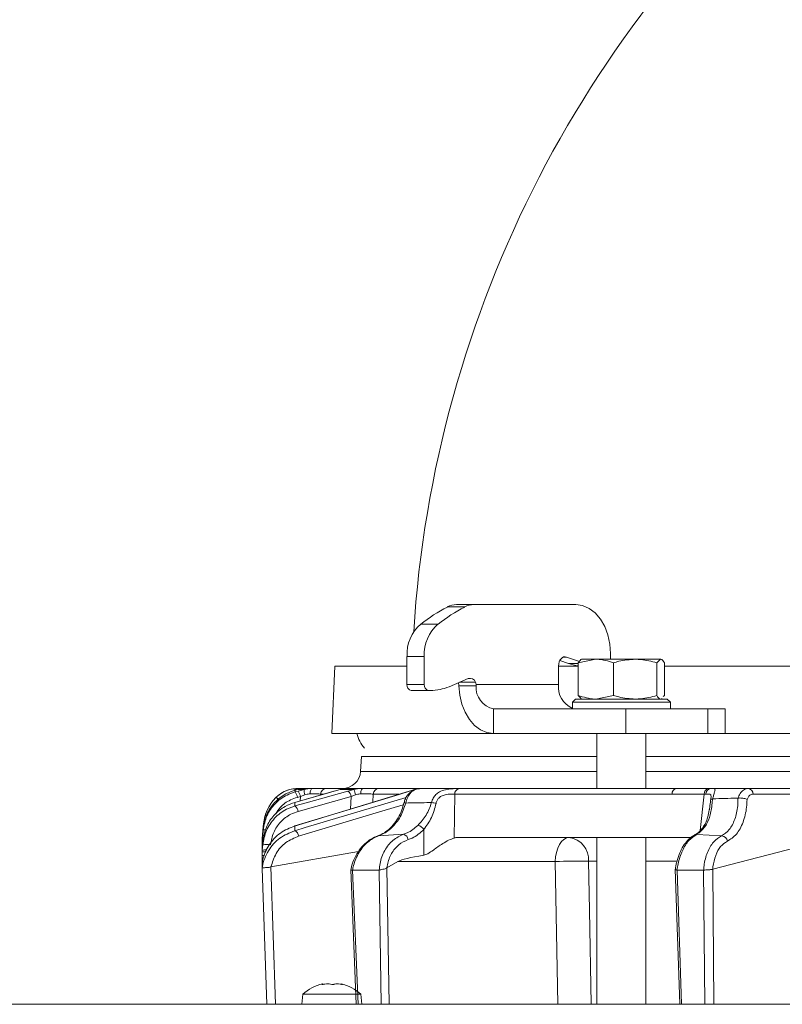
# Model space of a CAD drawing. Extents: x -1740 to 1254, y 408 to 3673.
# Drawn here: x -1162 to -1038, y 3330 to 3490 of the extents above; entities that cross this region are included whole.
import ezdxf

# ---------------------------------------------------------------- set-up
doc = ezdxf.new("R2010")
doc.units = 0
doc.header["$LTSCALE"] = 5

msp = doc.modelspace()

# ---------------------------------------------------------------- linework, layer by layer
at = {"color": 0, "linetype": 'Continuous', "lineweight": 9}
for p, q in [((-1091.06, 3394.97), (-1088.23, 3394.97)), ((-1088.23, 3394.97), (-1071.55, 3394.97)), ((-1089.71, 3394.59), (-1092.54, 3394.59)), ((-1096.89, 3391.8), (-1094.06, 3391.8)), ((-1065.9, 3386.97), (-1065.9, 3386.05)), ((-1099.13, 3381.95), (-1099.13, 3386.52)), ((-1096.3, 3386.52), (-1099.13, 3386.52)), ((-1096.3, 3381.95), (-1096.3, 3386.52)), ((-1072.76, 3385.36), (-1074.18, 3385.83)), ((-1073.08, 3386.41), (-1073.56, 3386.41)), ((-1070.94, 3385.7), (-1073.08, 3386.41)), ((-1072.76, 3385.36), (-1071.17, 3385.36)), ((-1071.17, 3385.47), (-1068.28, 3386.05)), ((-1071.17, 3385.47), (-1071.17, 3380.13)), ((-1068.28, 3386.05), (-1070.62, 3386.05)), ((-1061.88, 3386.05), (-1068.28, 3386.05)), ((-1065.4, 3385.47), (-1065.4, 3380.13)), ((-1057.72, 3386.05), (-1061.88, 3386.05)), ((-1058.36, 3385.47), (-1057.72, 3386.05)), ((-1058.36, 3385.47), (-1058.36, 3380.13)), ((-1057.09, 3385.47), (-1057.09, 3380.13)), ((-1110.89, 3384.95), (-1111.39, 3373.95)), ((-1110.89, 3384.95), (-1099.13, 3384.95)), ((-1074.38, 3384.95), (-1074.38, 3381.95)), ((-1074.38, 3384.95), (-1071.17, 3384.95)), ((-1057.09, 3384.95), (-785.17, 3384.95)), ((-1089.12, 3382.89), (-1092.25, 3381.57)), ((-1090.54, 3382.29), (-1087.94, 3382.29)), ((-1099.13, 3381.95), (-1096.3, 3381.95)), ((-1095.59, 3380.95), (-1098.42, 3380.95)), ((-1095.27, 3380.95), (-1095.59, 3380.95)), ((-1090.64, 3381.73), (-1090.66, 3381.95)), ((-1087.81, 3381.73), (-1090.64, 3381.73)), ((-1074.38, 3381.95), (-1087.83, 3381.95)), ((-1087.83, 3381.95), (-1087.81, 3381.73)), ((-1071.63, 3379.55), (-1072.13, 3379.05)), ((-1072.13, 3379.05), (-1072.13, 3377.95)), ((-1069.78, 3379.05), (-1072.13, 3379.05)), ((-1071.63, 3379.55), (-1069.43, 3379.55)), ((-1071.17, 3380.13), (-1070.72, 3379.72)), ((-1070.77, 3379.64), (-1070.63, 3379.55)), ((-1056.13, 3379.05), (-1069.78, 3379.05)), ((-1069.43, 3379.55), (-1056.63, 3379.55)), ((-1065.4, 3380.13), (-1068.28, 3379.55)), ((-1057.63, 3379.55), (-1057.48, 3379.64)), ((-1057.09, 3380.13), (-1057.28, 3379.95)), ((-1056.13, 3379.05), (-1056.63, 3379.55)), ((-1056.13, 3377.95), (-1056.13, 3379.05)), ((-1084.99, 3373.95), (-1084.99, 3377.95)), ((-1084.99, 3377.95), (-1063.42, 3377.95)), ((-1063.42, 3373.95), (-1063.42, 3377.95)), ((-1063.42, 3377.95), (-1049.99, 3377.95)), ((-1049.99, 3377.95), (-1049.99, 3373.95)), ((-1049.99, 3377.95), (-1047.2, 3377.95)), ((-1047.2, 3373.95), (-1047.2, 3377.95)), ((-1084.99, 3373.95), (-1111.39, 3373.95)), ((-1084.99, 3373.95), (-1063.42, 3373.95)), ((-1068.13, 3373.95), (-1068.13, 3364.95)), ((-1049.99, 3373.95), (-1063.42, 3373.95)), ((-1060.13, 3364.95), (-1060.13, 3373.95)), ((-1047.2, 3373.95), (-1049.99, 3373.95)), ((-779.52, 3373.95), (-1047.2, 3373.95)), ((-1106.53, 3370.16), (-1106.7, 3367.74)), ((-1068.13, 3370.16), (-1106.53, 3370.16)), ((-911.39, 3370.16), (-1060.13, 3370.16)), ((-1106.7, 3367.74), (-1068.13, 3367.74)), ((-1060.13, 3367.74), (-911.39, 3367.74)), ((-1117.39, 3364.66), (-1118.01, 3364.47)), ((-1098.77, 3364.51), (-1117.5, 3358.83)), ((-1111.04, 3364.5), (-1117.43, 3362.68)), ((-1116.97, 3364.78), (-1117.39, 3364.66)), ((-1117.39, 3364.39), (-1116.9, 3364.52)), ((-1115.92, 3364.78), (-1116.97, 3364.78)), ((-1116.9, 3364.52), (-1115.92, 3364.78)), ((-1115.87, 3364.95), (-1115.76, 3364.95)), ((-1115.76, 3364.95), (-1114.56, 3364.95)), ((-1112.25, 3364.95), (-1108.97, 3364.95)), ((-1111.04, 3364.5), (-1111.01, 3364.5)), ((-1110.06, 3364.78), (-1111.01, 3364.5)), ((-1108.97, 3364.95), (-1110.06, 3364.78)), ((-1107.8, 3364.78), (-1110.06, 3364.78)), ((-1108.97, 3364.95), (-1106.42, 3364.95)), ((-1108.77, 3364.52), (-1107.8, 3364.78)), ((-1103.69, 3364.95), (-1097.13, 3364.95)), ((-1098.77, 3364.51), (-1098.71, 3364.52)), ((-1097.9, 3364.78), (-1098.71, 3364.52)), ((-1080.27, 3364.95), (-1080.3, 3364.95)), ((-1055.15, 3364.95), (-1049.9, 3364.95)), ((-1049.9, 3364.95), (-1049.56, 3364.95)), ((-1049.56, 3364.95), (-1043.41, 3364.95)), ((-1043.41, 3364.95), (-1031.23, 3364.95)), ((-1120.51, 3363.5), (-1120.48, 3363.52)), ((-1117.43, 3362.68), (-1117.41, 3362.69)), ((-1116.53, 3363.64), (-1117.02, 3363.51)), ((-1108.25, 3363.64), (-1116.9, 3361.22)), ((-1116.58, 3362.92), (-1116.53, 3363.64)), ((-1115.79, 3363.92), (-1116.53, 3363.64)), ((-1113.23, 3364.04), (-1113.24, 3363.87)), ((-1112.72, 3364.04), (-1113.23, 3364.04)), ((-1108.36, 3361.6), (-1108.25, 3363.64)), ((-1107.52, 3363.92), (-1108.25, 3363.64)), ((-1104.63, 3364.04), (-1104.7, 3362.71)), ((-1100.48, 3364.04), (-1104.63, 3364.04)), ((-1091.34, 3364.03), (-1091.43, 3356.87)), ((-1050.61, 3364.04), (-1055.86, 3364.04)), ((-1051.27, 3358.07), (-1050.61, 3364.04)), ((-1049.22, 3363.27), (-1049.24, 3363.26)), ((-1045.09, 3363.38), (-1045.06, 3363.39)), ((-1030.45, 3364.04), (-1042.63, 3364.04)), ((-1122.54, 3359.16), (-1122.76, 3356.75)), ((-1122.54, 3359.15), (-1122.76, 3356.75)), ((-1122.57, 3358.49), (-1122.76, 3356.42)), ((-1122.76, 3356.24), (-1122.59, 3358.18)), ((-1122.54, 3359.15), (-1122.54, 3359.16)), ((-1117.5, 3358.83), (-1117.44, 3358.84)), ((-1096.4, 3354.06), (-1096.35, 3358.25)), ((-1122.78, 3355.89), (-1122.77, 3356.48)), ((-1122.77, 3356.48), (-1122.76, 3356.74)), ((-1122.76, 3356.42), (-1122.77, 3356.16)), ((-1122.74, 3356.75), (-1122.76, 3356.74)), ((-1122.65, 3356.37), (-1122.76, 3355.22)), ((-1099.67, 3357.48), (-1103.79, 3357.23)), ((-1090.85, 3356.95), (-1052.78, 3356.95)), ((-1068.13, 3356.95), (-1068.13, 3329.72)), ((-1060.13, 3329.72), (-1060.13, 3356.95)), ((-1047.76, 3357.22), (-1051.83, 3357.47)), ((-1049.21, 3351.79), (-1030.21, 3356.73)), ((-1122.77, 3356.16), (-1122.78, 3355.81)), ((-1122.78, 3355.62), (-1122.77, 3355.98)), ((-1122.78, 3355.83), (-1122.78, 3355.89)), ((-1122.78, 3355.89), (-1122.78, 3355.89)), ((-1122.78, 3355.38), (-1122.78, 3355.62)), ((-1122.78, 3355.57), (-1122.78, 3355.53)), ((-1122.77, 3355.06), (-1122.78, 3355.38)), ((-1122.78, 3355.38), (-1122.76, 3355.38)), ((-1122.77, 3355.98), (-1122.76, 3356.24)), ((-1122.76, 3355.22), (-1122.77, 3355)), ((-1122.77, 3355), (-1122.77, 3354.6)), ((-1122.77, 3354.59), (-1122.76, 3354.86)), ((-1122.76, 3354.86), (-1122.68, 3355.75)), ((-1121.33, 3352.15), (-1107.05, 3354.65)), ((-1122.78, 3354.24), (-1122.77, 3354.59)), ((-1122.78, 3354), (-1122.78, 3354.24)), ((-1122.74, 3352.84), (-1122.78, 3354)), ((-1068.13, 3353.09), (-1069.5, 3353.09)), ((-1055.16, 3353.09), (-1060.13, 3353.09)), ((-1122.79, 3352.5), (-1122.79, 3352.5)), ((-1122.79, 3351.91), (-1122.79, 3351.91)), ((-1121.33, 3352.15), (-1121.36, 3352.14)), ((-1108.3, 3351.68), (-1107.41, 3329.72)), ((-1108.02, 3351.61), (-1108, 3351.61)), ((-1108, 3351.61), (-1103.69, 3351.61)), ((-1108, 3351.61), (-1107.11, 3329.72)), ((-1103.69, 3351.61), (-1103.66, 3351.61)), ((-1103.33, 3329.72), (-1103.69, 3351.61)), ((-1102.39, 3352.01), (-1102.42, 3351.99)), ((-1102.42, 3351.99), (-1102.05, 3329.72)), ((-1102.39, 3352.01), (-1100.6, 3353.02)), ((-1074.92, 3353.02), (-1100.6, 3353.02)), ((-1055.33, 3351.78), (-1054.61, 3329.72)), ((-1055.06, 3351.61), (-1055.03, 3351.61)), ((-1055.03, 3351.61), (-1050.72, 3351.61)), ((-1055.03, 3351.61), (-1054.31, 3329.72)), ((-1050.72, 3351.61), (-1050.7, 3351.61)), ((-1050.53, 3329.72), (-1050.72, 3351.61)), ((-1049.21, 3351.79), (-1049.22, 3351.78)), ((-1049.22, 3351.78), (-1049.03, 3329.72)), ((-1113, 3332.95), (-1113, 3332.97)), ((-1112.89, 3333.06), (-1112.89, 3333.06)), ((-1112.88, 3332.96), (-1112.88, 3333.05)), ((-1112.03, 3333.06), (-1112.03, 3333.06)), ((-1110.76, 3333.06), (-1110.76, 3333.06)), ((-1110.53, 3333.06), (-1110.53, 3333.06)), ((-1109.9, 3333.06), (-1109.9, 3333.06)), ((-1109.9, 3333.05), (-1109.9, 3333.06)), ((-1109.65, 3332.95), (-1109.65, 3332.97)), ((-1116.15, 3331.36), (-1116.29, 3329.72)), ((-1106.64, 3331.36), (-1116.15, 3331.36)), ((-1106.49, 3329.72), (-1106.64, 3331.36)), ((-327.89, 3329.72), (-1494.89, 3329.72))]:
    msp.add_line(p, q, dxfattribs=at)
at = {"color": 0, "linetype": 'Continuous', "lineweight": 9, "flags": 128}
for points in [[(-1065.9, 3386.97), (-1066, 3388.53), (-1066.33, 3390.03), (-1066.85, 3391.41), (-1067.55, 3392.62), (-1068.41, 3393.62), (-1069.39, 3394.36), (-1070.45, 3394.81), (-1071.55, 3394.97)], [(-1073.08, 3386.41), (-1073.31, 3386.45), (-1073.55, 3386.42), (-1073.77, 3386.31), (-1073.98, 3386.13), (-1074.15, 3385.89), (-1074.27, 3385.61), (-1074.35, 3385.29), (-1074.38, 3384.95)], [(-1084.99, 3373.95), (-1086.07, 3374.1), (-1087.12, 3374.54), (-1088.08, 3375.26), (-1088.93, 3376.22), (-1089.64, 3377.39), (-1090.17, 3378.74), (-1090.51, 3380.2), (-1090.64, 3381.73)], [(-1098.71, 3364.52), (-1100.42, 3364), (-1107.25, 3361.93), (-1117.44, 3358.84)], [(-1117.41, 3362.1), (-1115.56, 3362.62), (-1108.77, 3364.52)], [(-1111.01, 3364.5), (-1112.84, 3363.98), (-1117.41, 3362.69)], [(-1114.96, 3364.07), (-1114.94, 3364.25), (-1114.92, 3364.41), (-1114.88, 3364.57), (-1114.83, 3364.7), (-1114.77, 3364.81), (-1114.7, 3364.89), (-1114.63, 3364.94), (-1114.56, 3364.95)], [(-1065.12, 3364.95), (-1060.94, 3364.95), (-1055.15, 3364.95)], [(-1117.45, 3358.06), (-1115.72, 3358.58), (-1108.77, 3360.65), (-1099.26, 3363.48)], [(-1055.86, 3364.04), (-1064.75, 3364.04), (-1091.34, 3364.03)], [(-1099.74, 3362.27), (-1104.7, 3360.79), (-1116.81, 3357.18)], [(-1122.76, 3356.74), (-1122.58, 3358.73), (-1122.55, 3359.14)], [(-1122.68, 3356.27), (-1122.73, 3356.26), (-1122.76, 3356.24)], [(-1072.63, 3356.95), (-1073.07, 3356.88), (-1073.5, 3356.65), (-1073.89, 3356.29), (-1074.24, 3355.81), (-1074.52, 3355.21), (-1074.73, 3354.53), (-1074.87, 3353.79), (-1074.92, 3353.02)], [(-1069.5, 3353.09), (-1069.35, 3345.1), (-1069.08, 3329.72)], [(-1122.01, 3329.72), (-1122.79, 3351.91)], [(-1121.36, 3352.14), (-1120.58, 3329.72)], [(-1074.51, 3329.72), (-1074.92, 3353.02)]]:
    msp.add_lwpolyline(points, dxfattribs=at)
at = {"color": 0, "linetype": 'Continuous', "lineweight": 9}
for centre, radius, start, end in [((-911.39, 3378.95), 187, 128.9459, 176.4472), ((-1091.04, 3391.8), 3.17, 90.3391, 118.3143), ((-1088.21, 3391.8), 3.17, 90.3391, 118.3143), ((-1077.71, 3366.62), 31.65, 117.9354, 127.3019), ((-1074.88, 3366.62), 31.65, 117.9354, 127.3019), ((-1092.48, 3386.82), 6.65, 131.5119, 182.6317), ((-1089.66, 3386.82), 6.65, 131.5119, 182.6317), ((-1070.28, 3392.73), 7.78, 251.3756, 263.3983), ((-1091.93, 3381.75), 1.28, 8.9214, 21.0101), ((-1088.83, 3382), 0.936, 18.1535, 108.135), ((-1089.06, 3381.76), 1.24, 8.7886, 25.2148), ((-1098.25, 3381.83), 0.893, 171.9505, 258.5782), ((-1095.42, 3381.83), 0.893, 171.9505, 258.5782), ((-1095.3, 3388.73), 7.78, 270.1834, 293.0448), ((-1084.33, 3381.39), 3.5, 174.3275, 259.2008), ((-1070.59, 3381.52), 3.81, 173.5456, 246.2773), ((-1102.39, 3374.95), 5, 191.537, 222.6964), ((-1109.69, 3367.95), 3, 270, 356), ((-1116.99, 3359.95), 5, 90, 135.3248), ((-1116.93, 3364.29), 0.667, 93.5093, 148.7907), ((-1119.01, 3363.19), 2.02, 9.2282, 36.5848), ((-1118.52, 3363.32), 2.02, 9.2286, 36.584), ((-1113.43, 3364.72), 2.49, 178.4979, 198.657), ((-1112.25, 3363.96), 0.989, 90.4722, 175.5814), ((-1109.51, 3363.49), 1.27, 6.6807, 54.0219), ((-1112.2, 3362.9), 4.79, 12.3225, 23.1603), ((-1105.63, 3364.25), 1.05, 138.2729, 190.0826), ((-1103.66, 3363.99), 0.965, 91.6281, 176.9189), ((-1090.44, 3364.08), 0.895, 106.0098, 183.1708), ((-1055, 3364.1), 0.863, 100.4295, 184.2578), ((-1049.75, 3364.1), 0.863, 100.4295, 184.2578), ((-1049.45, 3364.07), 0.885, 97.3187, 181.8587), ((-1043.52, 3364.07), 0.89, 358.1342, 83.0269), ((-1115.57, 3358.55), 7, 135.3248, 175), ((-1122.55, 3360.82), 3.37, 43.4003, 52.5764), ((-1122.61, 3360.8), 3.45, 42.9841, 52), ((-1118.16, 3361.07), 1.27, 6.6718, 54.0417), ((-1099.51, 3362.07), 0.538, 71.8528, 102.0696), ((-1095.8, 3356.35), 6.35, 76.9754, 83.7468), ((-1122.3, 3357.39), 0.841, 82.1827, 109.9732), ((-1117.91, 3357.05), 1.11, 6.7625, 65.8396), ((-1097.72, 3357.29), 1.68, 34.9737, 77.2676), ((-1050.29, 3358.51), 0.479, 90.0123, 142.0916), ((-1100, 3356.46), 1.08, 8.0476, 72.245), ((-1073.1, 3353.37), 3.61, 355.5823, 82.5324), ((-1051.83, 3356.81), 0.66, 90.7412, 116.8987), ((-1047.88, 3356.15), 1.08, 10.4573, 83.4794), ((-1122.28, 3353.24), 1.69, 80.2927, 106.3791), ((-1122.04, 3352.74), 3.08, 78.1361, 101.8639), ((-1122.52, 3356.38), 2.39, 263.9084, 273.5107), ((-1070.97, 3256.78), 96.32, 89.1234, 92.3508), ((-1111.39, 3326.22), 7, 102.6021, 132.8093), ((-1111.39, 3326.22), 7, 102.331, 102.6021), ((-1111.39, 3326.22), 7, 77.3728, 77.6437), ((-1111.39, 3326.22), 7, 47.1907, 77.3728)]:
    msp.add_arc(centre, radius, start, end, dxfattribs=at)
for centre, major_axis, ratio, start_param, end_param in [((-1053.47, 3363.95), (4.04, 0.11), 0.003051, 0.680063, 0.781253), ((-1091.14, 3352.95), (0.59, 3.98), 0.710399, 0.105195, 0.305079), ((-1031.69, 3352.95), (69.27, 0.34), 0.057534, 2.77646, 3.039375)]:
    msp.add_ellipse(centre, major_axis=major_axis, ratio=ratio, start_param=start_param, end_param=end_param, dxfattribs=at)
for points, knots in [([(-1070.53, 3386.05), (-1070.55, 3386.05), (-1070.76, 3386.04), (-1070.97, 3385.75), (-1071.17, 3385.47)], [0, 0, 0, 0, 0.070215, 1, 1, 1, 1]), ([(-1068.28, 3386.05), (-1068.22, 3386.05), (-1067.24, 3386.04), (-1066.29, 3385.75), (-1065.4, 3385.47)], [0, 0, 0, 0, 0.0702148, 1, 1, 1, 1]), ([(-1065.4, 3385.47), (-1065.11, 3385.56), (-1063.96, 3385.9), (-1062.77, 3385.99), (-1061.88, 3386.05)], [0, 0, 0, 0, 0.252564, 1, 1, 1, 1]), ([(-1061.88, 3386.05), (-1061.56, 3386.04), (-1060.37, 3386.01), (-1059.21, 3385.7), (-1058.36, 3385.47)], [0, 0, 0, 0, 0.264671, 1, 1, 1, 1]), ([(-1057.72, 3386.05), (-1057.71, 3386.05), (-1057.49, 3386.04), (-1057.28, 3385.75), (-1057.09, 3385.47)], [0, 0, 0, 0, 0.070215, 1, 1, 1, 1]), ([(-1068.28, 3379.55), (-1068.35, 3379.55), (-1069.33, 3379.56), (-1070.28, 3379.86), (-1071.17, 3380.13)], [0, 0, 0, 0, 0.070215, 1, 1, 1, 1]), ([(-1061.88, 3379.55), (-1062.77, 3379.62), (-1063.96, 3379.71), (-1065.11, 3380.05), (-1065.4, 3380.13)], [0, 0, 0, 0, 0.747436, 1, 1, 1, 1]), ([(-1058.36, 3380.13), (-1059.21, 3379.9), (-1060.37, 3379.59), (-1061.56, 3379.56), (-1061.88, 3379.55)], [0, 0, 0, 0, 0.735329, 1, 1, 1, 1]), ([(-1057.72, 3379.55), (-1057.74, 3379.55), (-1057.95, 3379.56), (-1058.16, 3379.86), (-1058.36, 3380.13)], [0, 0, 0, 0, 0.070215, 1, 1, 1, 1]), ([(-1122.59, 3358.18), (-1122.44, 3358.97), (-1122.14, 3360.55), (-1120.72, 3362.56), (-1119.05, 3363.83), (-1117.84, 3364.24), (-1117.39, 3364.39)], [0, 0, 0, 0, 0.278182, 0.556075, 0.835764, 1, 1, 1, 1]), ([(-1118.01, 3364.47), (-1118.31, 3364.34), (-1119.32, 3363.91), (-1120.81, 3362.73), (-1122.15, 3360.77), (-1122.43, 3359.25), (-1122.57, 3358.49)], [0, 0, 0, 0, 0.126088, 0.418013, 0.708896, 1, 1, 1, 1]), ([(-1120.48, 3363.52), (-1120.15, 3363.81), (-1119.47, 3364.37), (-1118.31, 3364.81), (-1117.47, 3364.94), (-1117.07, 3364.95), (-1116.97, 3364.95)], [0, 0, 0, 0, 0.317715, 0.631931, 0.906453, 1, 1, 1, 1]), ([(-1117.39, 3364.66), (-1117.39, 3364.61), (-1117.39, 3364.52), (-1117.39, 3364.43), (-1117.39, 3364.39)], [0, 0, 0, 0, 0.626739, 1, 1, 1, 1]), ([(-1115.76, 3364.95), (-1116.09, 3364.93), (-1116.48, 3364.91), (-1116.9, 3364.8), (-1116.97, 3364.78)], [0, 0, 0, 0, 0.83996, 1, 1, 1, 1]), ([(-1116.97, 3364.95), (-1116.7, 3364.95), (-1116.14, 3364.95), (-1115.9, 3364.95), (-1115.88, 3364.95), (-1115.87, 3364.95)], [0, 0, 0, 0, 0.461507, 0.922961, 1, 1, 1, 1]), ([(-1115.92, 3364.78), (-1115.53, 3364.86), (-1115.07, 3364.95), (-1114.63, 3364.95), (-1114.56, 3364.95)], [0, 0, 0, 0, 0.846164, 1, 1, 1, 1]), ([(-1114.56, 3364.95), (-1114.17, 3364.95), (-1113.39, 3364.95), (-1112.59, 3364.95), (-1112.36, 3364.95), (-1112.25, 3364.95)], [0, 0, 0, 0, 0.347885, 0.695762, 1, 1, 1, 1]), ([(-1107.8, 3364.78), (-1107.41, 3364.86), (-1106.95, 3364.95), (-1106.49, 3364.95), (-1106.42, 3364.95)], [0, 0, 0, 0, 0.846164, 1, 1, 1, 1]), ([(-1106.42, 3364.95), (-1106, 3364.95), (-1105.16, 3364.95), (-1104.21, 3364.95), (-1103.85, 3364.95), (-1103.69, 3364.95)], [0, 0, 0, 0, 0.347885, 0.695762, 1, 1, 1, 1]), ([(-1097.06, 3364.91), (-1097.19, 3364.92), (-1097.6, 3364.93), (-1098.26, 3364.63), (-1098.92, 3364.08), (-1099.41, 3363.37), (-1099.54, 3362.83), (-1099.6, 3362.59)], [0, 0, 0, 0, 0.112477, 0.341702, 0.574255, 0.815732, 1, 1, 1, 1]), ([(-1097.01, 3364.95), (-1097.27, 3364.92), (-1097.79, 3364.85), (-1098.5, 3364.33), (-1099.06, 3363.56), (-1099.25, 3362.91), (-1099.34, 3362.58)], [0, 0, 0, 0, 0.250008, 0.500674, 0.750156, 1, 1, 1, 1]), ([(-1097.01, 3364.95), (-1096.5, 3364.95), (-1095.32, 3364.95), (-1093.48, 3364.95), (-1090.83, 3364.95), (-1086.19, 3364.95), (-1078.31, 3364.95), (-1067.52, 3364.95), (-1059.39, 3364.95), (-1055.15, 3364.95)], [0, 0, 0, 0, 0.036735, 0.084261, 0.131788, 0.226841, 0.416947, 0.696298, 1, 1, 1, 1]), ([(-1095.11, 3362.66), (-1095.04, 3362.91), (-1094.89, 3363.39), (-1094.43, 3363.98), (-1093.75, 3364.47), (-1092.81, 3364.81), (-1091.99, 3364.9), (-1091.27, 3364.94), (-1090.94, 3364.94), (-1090.69, 3364.94)], [0, 0, 0, 0, 0.13604, 0.266124, 0.392422, 0.577374, 0.779705, 0.827438, 1, 1, 1, 1]), ([(-1090.69, 3364.94), (-1090.22, 3364.94), (-1087.86, 3364.94), (-1079.34, 3364.95), (-1071.29, 3364.95), (-1065.12, 3364.95)], [0, 0, 0, 0, 0.055404, 0.277018, 1, 1, 1, 1]), ([(-1049.56, 3364.95), (-1049.44, 3364.95), (-1049.22, 3364.95), (-1048.93, 3364.93), (-1048.8, 3364.81), (-1048.9, 3364.42), (-1049.07, 3363.89), (-1049.17, 3363.46), (-1049.22, 3363.27)], [0, 0, 0, 0, 0.132905, 0.244089, 0.498331, 0.69373, 0.862511, 1, 1, 1, 1]), ([(-1045.06, 3363.39), (-1045.05, 3363.43), (-1044.94, 3363.77), (-1044.64, 3364.33), (-1044.07, 3364.85), (-1043.63, 3364.92), (-1043.41, 3364.95)], [0, 0, 0, 0, 0.048263, 0.366327, 0.682956, 1, 1, 1, 1]), ([(-1117.41, 3362.69), (-1117.95, 3362.49), (-1119.23, 3362.03), (-1120.9, 3360.65), (-1122.23, 3358.68), (-1122.51, 3357.14), (-1122.65, 3356.37)], [0, 0, 0, 0, 0.2038, 0.475346, 0.736792, 1, 1, 1, 1]), ([(-1122.55, 3359.14), (-1122.4, 3359.92), (-1122.13, 3361.36), (-1121.21, 3362.76), (-1120.63, 3363.37), (-1120.51, 3363.5)], [0, 0, 0, 0, 0.48125, 0.894517, 1, 1, 1, 1]), ([(-1120.51, 3363.5), (-1120.52, 3363.49), (-1120.54, 3363.47), (-1120.55, 3363.47), (-1120.55, 3363.47)], [0, 0, 0, 0, 0.319851, 1, 1, 1, 1]), ([(-1117.02, 3363.51), (-1117.4, 3363.38), (-1118.43, 3363.03), (-1119.72, 3362.13), (-1120.3, 3361.17), (-1120.52, 3360.8)], [0, 0, 0, 0, 0.266153, 0.719731, 1, 1, 1, 1]), ([(-1117.41, 3362.69), (-1117.41, 3362.67), (-1117.41, 3362.53), (-1117.41, 3362.33), (-1117.41, 3362.15), (-1117.41, 3362.1)], [0, 0, 0, 0, 0.109585, 0.735475, 1, 1, 1, 1]), ([(-1114.96, 3364.07), (-1115, 3364.07), (-1115.27, 3364.06), (-1115.55, 3363.99), (-1115.79, 3363.92)], [0, 0, 0, 0, 0.155649, 1, 1, 1, 1]), ([(-1113.23, 3364.04), (-1113.31, 3364.05), (-1113.48, 3364.06), (-1114.08, 3364.07), (-1114.67, 3364.07), (-1114.96, 3364.07)], [0, 0, 0, 0, 0.304562, 0.652351, 1, 1, 1, 1]), ([(-1106.67, 3364.07), (-1106.71, 3364.07), (-1107, 3364.06), (-1107.28, 3363.99), (-1107.52, 3363.92)], [0, 0, 0, 0, 0.155649, 1, 1, 1, 1]), ([(-1104.63, 3364.04), (-1104.75, 3364.05), (-1105.01, 3364.06), (-1105.73, 3364.07), (-1106.36, 3364.07), (-1106.67, 3364.07)], [0, 0, 0, 0, 0.304562, 0.652351, 1, 1, 1, 1]), ([(-1091.34, 3364.03), (-1091.53, 3364.04), (-1091.99, 3364.04), (-1092.79, 3364), (-1093.5, 3363.75), (-1093.95, 3363.41), (-1094.24, 3363.02), (-1094.33, 3362.7), (-1094.37, 3362.53)], [0, 0, 0, 0, 0.19501, 0.459528, 0.637653, 0.753823, 0.873104, 1, 1, 1, 1]), ([(-1049.51, 3363.39), (-1049.5, 3363.49), (-1049.48, 3363.74), (-1049.54, 3363.97), (-1049.8, 3364.06), (-1050.15, 3364.05), (-1050.33, 3364.05)], [0, 0, 0, 0, 0.144672, 0.364879, 0.676094, 1, 1, 1, 1]), ([(-1049.24, 3363.26), (-1049.26, 3363.12), (-1049.36, 3362.2), (-1049.51, 3360.62), (-1050.04, 3359.52), (-1050.29, 3358.98)], [0, 0, 0, 0, 0.087929, 0.554887, 1, 1, 1, 1]), ([(-1049.56, 3363.09), (-1049.57, 3362.97), (-1049.63, 3362.46), (-1049.7, 3361.98), (-1049.75, 3361.62)], [0, 0, 0, 0, 0.2425223, 1, 1, 1, 1]), ([(-1049.56, 3363.06), (-1049.56, 3363.06), (-1049.56, 3363.08), (-1049.54, 3363.13), (-1049.46, 3363.21), (-1049.31, 3363.25), (-1049.24, 3363.26)], [0, 0, 0, 0, 0.011216, 0.205437, 0.6026, 1, 1, 1, 1]), ([(-1049.51, 3363.42), (-1049.51, 3363.41), (-1049.51, 3363.35), (-1049.53, 3363.23), (-1049.55, 3363.11), (-1049.55, 3363.08)], [0, 0, 0, 0, 0.173181, 0.798688, 1, 1, 1, 1]), ([(-1049.22, 3363.27), (-1047.91, 3363.31), (-1046.54, 3363.35), (-1045.16, 3363.38), (-1045.09, 3363.38)], [0, 0, 0, 0, 0.947691, 1, 1, 1, 1]), ([(-1047.76, 3357.22), (-1047.32, 3357.52), (-1046.45, 3358.11), (-1045.54, 3359.88), (-1045.12, 3361.73), (-1045.1, 3362.96), (-1045.09, 3363.38)], [0, 0, 0, 0, 0.282237, 0.564594, 0.848258, 1, 1, 1, 1]), ([(-1043.61, 3363.15), (-1043.63, 3362.74), (-1043.69, 3361.42), (-1044.19, 3359.37), (-1045.28, 3357.35), (-1046.31, 3356.68), (-1046.82, 3356.35)], [0, 0, 0, 0, 0.131137, 0.421696, 0.710812, 1, 1, 1, 1]), ([(-1043.61, 3363.15), (-1043.61, 3363.15), (-1043.68, 3363.19), (-1043.83, 3363.26), (-1044.13, 3363.34), (-1044.46, 3363.39), (-1044.8, 3363.41), (-1044.97, 3363.4), (-1045.06, 3363.39)], [0, 0, 0, 0, 0.005748, 0.191596, 0.397101, 0.598976, 0.799465, 1, 1, 1, 1]), ([(-1042.63, 3364.04), (-1042.77, 3364.02), (-1043.05, 3363.97), (-1043.39, 3363.64), (-1043.54, 3363.31), (-1043.61, 3363.15)], [0, 0, 0, 0, 0.345203, 0.690336, 1, 1, 1, 1]), ([(-1122.68, 3355.75), (-1122.53, 3356.55), (-1122.22, 3358.16), (-1120.8, 3360.19), (-1119.11, 3361.51), (-1117.88, 3361.94), (-1117.41, 3362.1)], [0, 0, 0, 0, 0.274426, 0.547334, 0.829904, 1, 1, 1, 1]), ([(-1116.9, 3361.22), (-1117.3, 3361.08), (-1118.36, 3360.71), (-1119.8, 3359.57), (-1121.02, 3357.83), (-1121.28, 3356.44), (-1121.41, 3355.75)], [0, 0, 0, 0, 0.170392, 0.453599, 0.726595, 1, 1, 1, 1]), ([(-1099.64, 3362.61), (-1099.74, 3362.22), (-1099.96, 3361.35), (-1100.55, 3360.13), (-1101.35, 3358.98), (-1102.29, 3358.07), (-1103.16, 3357.48), (-1103.71, 3357.31), (-1103.9, 3357.25)], [0, 0, 0, 0, 0.150468, 0.336823, 0.523994, 0.711931, 0.899901, 1, 1, 1, 1]), ([(-1099.34, 3362.58), (-1099.6, 3361.81), (-1100.11, 3360.27), (-1101.58, 3358.45), (-1102.9, 3357.56), (-1103.66, 3357.28), (-1103.79, 3357.23)], [0, 0, 0, 0, 0.311797, 0.623718, 0.936923, 1, 1, 1, 1]), ([(-1099.34, 3362.58), (-1098.19, 3362.6), (-1096.78, 3362.63), (-1095.37, 3362.65), (-1095.11, 3362.66)], [0, 0, 0, 0, 0.816836, 1, 1, 1, 1]), ([(-1097.35, 3358.93), (-1096.86, 3359.46), (-1095.89, 3360.52), (-1095.37, 3361.95), (-1095.11, 3362.66)], [0, 0, 0, 0, 0.505124, 1, 1, 1, 1]), ([(-1094.37, 3362.53), (-1094.59, 3361.73), (-1095.02, 3360.15), (-1095.91, 3358.88), (-1096.35, 3358.25)], [0, 0, 0, 0, 0.507154, 1, 1, 1, 1]), ([(-1049.75, 3361.62), (-1049.76, 3361.57), (-1049.83, 3361.09), (-1050.01, 3360.28), (-1050.29, 3359.37), (-1050.59, 3358.97), (-1050.7, 3358.82)], [0, 0, 0, 0, 0.0476023, 0.4145402, 0.7933171, 1, 1, 1, 1]), ([(-1117.44, 3358.84), (-1118.26, 3358.51), (-1119.89, 3357.85), (-1121.74, 3355.82), (-1122.6, 3353.88), (-1122.75, 3352.77), (-1122.79, 3352.5)], [0, 0, 0, 0, 0.310852, 0.625964, 0.910975, 1, 1, 1, 1]), ([(-1122.79, 3351.91), (-1122.77, 3352.01), (-1122.61, 3353.03), (-1121.85, 3354.9), (-1119.98, 3357.02), (-1118.29, 3357.71), (-1117.45, 3358.06)], [0, 0, 0, 0, 0.033599, 0.350609, 0.675893, 1, 1, 1, 1]), ([(-1122.59, 3358.18), (-1122.58, 3358.24), (-1122.58, 3358.35), (-1122.58, 3358.44), (-1122.57, 3358.49)], [0, 0, 0, 0, 0.517223, 1, 1, 1, 1]), ([(-1122.55, 3359.14), (-1122.55, 3359.14), (-1122.54, 3359.15), (-1122.54, 3359.15), (-1122.54, 3359.15), (-1122.54, 3359.15)], [0, 0, 0, 0, 0.000547, 0.456907, 1, 1, 1, 1]), ([(-1117.44, 3358.84), (-1117.44, 3358.77), (-1117.45, 3358.56), (-1117.45, 3358.29), (-1117.45, 3358.1), (-1117.45, 3358.06)], [0, 0, 0, 0, 0.270136, 0.846983, 1, 1, 1, 1]), ([(-1099.67, 3357.48), (-1099.48, 3357.55), (-1098.62, 3357.85), (-1097.91, 3358.46), (-1097.35, 3358.93)], [0, 0, 0, 0, 0.229941, 1, 1, 1, 1]), ([(-1096.35, 3358.25), (-1096.96, 3357.72), (-1097.76, 3357.03), (-1098.71, 3356.68), (-1098.93, 3356.61)], [0, 0, 0, 0, 0.770359, 1, 1, 1, 1]), ([(-1050.67, 3358.8), (-1050.7, 3358.76), (-1050.92, 3358.42), (-1051.38, 3357.92), (-1051.86, 3357.51), (-1052.08, 3357.43), (-1052.12, 3357.42)], [0, 0, 0, 0, 0.049582, 0.481151, 0.920335, 1, 1, 1, 1]), ([(-1050.29, 3358.98), (-1050.66, 3358.5), (-1051.15, 3357.87), (-1051.7, 3357.55), (-1051.83, 3357.47)], [0, 0, 0, 0, 0.749559, 1, 1, 1, 1]), ([(-1122.76, 3356.75), (-1122.76, 3356.75), (-1122.76, 3356.74), (-1122.76, 3356.74), (-1122.76, 3356.74), (-1122.76, 3356.74)], [0, 0, 0, 0, 0.507388, 0.930961, 1, 1, 1, 1]), ([(-1122.76, 3356.42), (-1122.76, 3356.39), (-1122.76, 3356.33), (-1122.76, 3356.27), (-1122.76, 3356.24)], [0, 0, 0, 0, 0.52251, 1, 1, 1, 1]), ([(-1122.68, 3355.75), (-1122.67, 3355.87), (-1122.66, 3356.09), (-1122.66, 3356.28), (-1122.65, 3356.37)], [0, 0, 0, 0, 0.565534, 1, 1, 1, 1]), ([(-1116.81, 3357.18), (-1117.52, 3356.88), (-1118.96, 3356.27), (-1120.61, 3354.47), (-1121.09, 3352.91), (-1121.33, 3352.15)], [0, 0, 0, 0, 0.338986, 0.6782226, 1, 1, 1, 1]), ([(-1103.9, 3357.2), (-1104.25, 3357.06), (-1105, 3356.76), (-1106.03, 3355.96), (-1106.96, 3354.91), (-1107.68, 3353.65), (-1108.13, 3352.54), (-1108.24, 3351.86), (-1108.27, 3351.68)], [0, 0, 0, 0, 0.168265, 0.354515, 0.544145, 0.736768, 0.928819, 1, 1, 1, 1]), ([(-1103.79, 3357.23), (-1104.39, 3356.94), (-1105.59, 3356.37), (-1107.01, 3354.6), (-1107.75, 3352.91), (-1107.97, 3351.86), (-1108.02, 3351.61)], [0, 0, 0, 0, 0.300271, 0.600271, 0.901959, 1, 1, 1, 1]), ([(-1103.66, 3351.61), (-1103.62, 3351.98), (-1103.52, 3353.13), (-1102.85, 3354.9), (-1101.5, 3356.63), (-1100.28, 3357.2), (-1099.67, 3357.48)], [0, 0, 0, 0, 0.137071, 0.421558, 0.711236, 1, 1, 1, 1]), ([(-1098.93, 3356.61), (-1099.47, 3356.36), (-1100.54, 3355.87), (-1101.72, 3354.39), (-1102.25, 3353), (-1102.37, 3352.18), (-1102.39, 3352.01)], [0, 0, 0, 0, 0.308866, 0.61798, 0.921002, 1, 1, 1, 1]), ([(-1091.43, 3356.87), (-1091.72, 3356.77), (-1092.31, 3356.55), (-1093.5, 3355.85), (-1094.64, 3355.05), (-1095.64, 3354.31), (-1096.18, 3354.13), (-1096.4, 3354.06)], [0, 0, 0, 0, 0.191375, 0.381195, 0.682941, 0.868537, 1, 1, 1, 1]), ([(-1052.12, 3357.39), (-1052.39, 3357.23), (-1052.96, 3356.89), (-1053.71, 3356.06), (-1054.38, 3354.98), (-1054.9, 3353.7), (-1055.21, 3352.61), (-1055.29, 3351.95), (-1055.31, 3351.79)], [0, 0, 0, 0, 0.168082, 0.355003, 0.54891, 0.743604, 0.935798, 1, 1, 1, 1]), ([(-1051.83, 3357.47), (-1052.27, 3357.18), (-1053.15, 3356.6), (-1054.21, 3354.86), (-1054.83, 3353.09), (-1055.01, 3351.97), (-1055.06, 3351.61)], [0, 0, 0, 0, 0.290552, 0.582023, 0.868273, 1, 1, 1, 1]), ([(-1050.7, 3351.61), (-1050.68, 3351.85), (-1050.6, 3352.88), (-1050.15, 3354.57), (-1049.15, 3356.34), (-1048.22, 3356.93), (-1047.76, 3357.22)], [0, 0, 0, 0, 0.093765, 0.396865, 0.698298, 1, 1, 1, 1]), ([(-1046.82, 3356.35), (-1047.2, 3356.09), (-1047.98, 3355.59), (-1048.79, 3354.07), (-1049.13, 3352.7), (-1049.2, 3351.91), (-1049.21, 3351.79)], [0, 0, 0, 0, 0.3139745, 0.6278673, 0.9433898, 1, 1, 1, 1]), ([(-1122.78, 3356.14), (-1122.78, 3356.14), (-1122.78, 3356.14), (-1122.78, 3356.13), (-1122.78, 3356.13)], [0, 0, 0, 0, 0.319246, 1, 1, 1, 1]), ([(-1122.78, 3355.81), (-1122.78, 3355.8), (-1122.78, 3355.75), (-1122.78, 3355.68), (-1122.78, 3355.62)], [0, 0, 0, 0, 0.148521, 1, 1, 1, 1]), ([(-1122.77, 3355.98), (-1122.77, 3355.98), (-1122.77, 3355.98), (-1122.76, 3355.98), (-1122.7, 3355.99), (-1122.69, 3355.99)], [0, 0, 0, 0, 0.054099, 0.846495, 1, 1, 1, 1]), ([(-1122.76, 3355.22), (-1122.76, 3355.15), (-1122.76, 3355.04), (-1122.76, 3354.92), (-1122.76, 3354.86)], [0, 0, 0, 0, 0.548433, 1, 1, 1, 1]), ([(-1122.78, 3354.6), (-1122.78, 3354.58), (-1122.78, 3354.47), (-1122.78, 3354.35), (-1122.78, 3354.24)], [0, 0, 0, 0, 0.181402, 1, 1, 1, 1]), ([(-1122.78, 3354), (-1122.78, 3354.06), (-1122.78, 3354.18), (-1122.78, 3354.3), (-1122.78, 3354.36)], [0, 0, 0, 0, 0.458806, 1, 1, 1, 1]), ([(-1122.77, 3354.59), (-1122.77, 3354.59), (-1122.77, 3354.59), (-1122.76, 3354.6), (-1122.67, 3354.61), (-1122.46, 3354.61), (-1122.26, 3354.61), (-1122.13, 3354.61), (-1122.11, 3354.6)], [0, 0, 0, 0, 0.017288, 0.124911, 0.402019, 0.67883, 0.955366, 1, 1, 1, 1]), ([(-1122.79, 3351.91), (-1122.79, 3351.97), (-1122.79, 3352.12), (-1122.79, 3352.32), (-1122.79, 3352.44), (-1122.79, 3352.5)], [0, 0, 0, 0, 0.304018, 0.694748, 1, 1, 1, 1]), ([(-1122.79, 3351.91), (-1122.79, 3351.92), (-1122.78, 3351.95), (-1122.71, 3351.98), (-1122.52, 3352.01), (-1122.24, 3352.03), (-1121.93, 3352.05), (-1121.63, 3352.07), (-1121.45, 3352.12), (-1121.36, 3352.14)], [0, 0, 0, 0, 0.031735, 0.201815, 0.371676, 0.542173, 0.710313, 0.854124, 1, 1, 1, 1]), ([(-1108.28, 3351.68), (-1108.29, 3351.68), (-1108.31, 3351.67), (-1108.22, 3351.65), (-1108.09, 3351.62), (-1108.02, 3351.61)], [0, 0, 0, 0, 0.1530344, 0.5765359, 1, 1, 1, 1]), ([(-1103.66, 3351.61), (-1103.57, 3351.64), (-1103.39, 3351.7), (-1103.04, 3351.76), (-1102.73, 3351.83), (-1102.52, 3351.91), (-1102.44, 3351.97), (-1102.42, 3351.99)], [0, 0, 0, 0, 0.2500151, 0.5000132, 0.7498918, 0.9426992, 1, 1, 1, 1]), ([(-1055.33, 3351.79), (-1055.33, 3351.79), (-1055.35, 3351.76), (-1055.3, 3351.72), (-1055.19, 3351.66), (-1055.09, 3351.62), (-1055.06, 3351.61)], [0, 0, 0, 0, 0.028015, 0.436823, 0.857837, 1, 1, 1, 1]), ([(-1050.7, 3351.61), (-1050.68, 3351.61), (-1050.58, 3351.63), (-1050.36, 3351.66), (-1050.03, 3351.68), (-1049.7, 3351.7), (-1049.42, 3351.71), (-1049.29, 3351.76), (-1049.22, 3351.78)], [0, 0, 0, 0, 0.044763, 0.244895, 0.445519, 0.644693, 0.821405, 1, 1, 1, 1]), ([(-1112.81, 3332.97), (-1112.83, 3332.97), (-1112.87, 3332.96), (-1112.93, 3332.95), (-1112.98, 3332.95), (-1113.01, 3332.95), (-1113.01, 3332.96), (-1113, 3332.97), (-1113, 3332.97)], [0, 0, 0, 0, 0.173551, 0.347889, 0.518434, 0.685848, 0.853527, 1, 1, 1, 1]), ([(-1113, 3332.97), (-1112.94, 3333.01), (-1112.87, 3333.05), (-1112.88, 3333.06), (-1112.89, 3333.06)], [0, 0, 0, 0, 0.6879474, 1, 1, 1, 1]), ([(-1112.03, 3333.06), (-1112.2, 3333.05), (-1112.46, 3333.04), (-1112.72, 3332.99), (-1112.81, 3332.97)], [0, 0, 0, 0, 0.687831, 1, 1, 1, 1]), ([(-1111.4, 3332.97), (-1111.53, 3333.01), (-1111.71, 3333.05), (-1111.95, 3333.06), (-1112.03, 3333.06)], [0, 0, 0, 0, 0.687999, 1, 1, 1, 1]), ([(-1111.07, 3332.97), (-1111.08, 3332.97), (-1111.11, 3332.96), (-1111.17, 3332.95), (-1111.23, 3332.95), (-1111.3, 3332.95), (-1111.36, 3332.96), (-1111.38, 3332.97), (-1111.4, 3332.97)], [0, 0, 0, 0, 0.173602, 0.347939, 0.518483, 0.685896, 0.853576, 1, 1, 1, 1]), ([(-1110.53, 3333.06), (-1110.68, 3333.05), (-1110.89, 3333.04), (-1111.03, 3332.99), (-1111.07, 3332.97)], [0, 0, 0, 0, 0.6878685, 1, 1, 1, 1]), ([(-1109.79, 3332.97), (-1109.97, 3333.01), (-1110.23, 3333.05), (-1110.46, 3333.06), (-1110.53, 3333.06)], [0, 0, 0, 0, 0.6879732, 1, 1, 1, 1]), ([(-1109.9, 3333.06), (-1109.87, 3333.05), (-1109.82, 3333.04), (-1109.69, 3332.99), (-1109.65, 3332.97)], [0, 0, 0, 0, 0.687829, 1, 1, 1, 1]), ([(-1109.65, 3332.97), (-1109.65, 3332.97), (-1109.63, 3332.96), (-1109.63, 3332.95), (-1109.65, 3332.95), (-1109.69, 3332.95), (-1109.74, 3332.96), (-1109.78, 3332.97), (-1109.79, 3332.97)], [0, 0, 0, 0, 0.173655, 0.347991, 0.518533, 0.685946, 0.853626, 1, 1, 1, 1])]:
    msp.add_open_spline(points, degree=3, knots=knots, dxfattribs=at)

doc.saveas('drawing.dxf')
